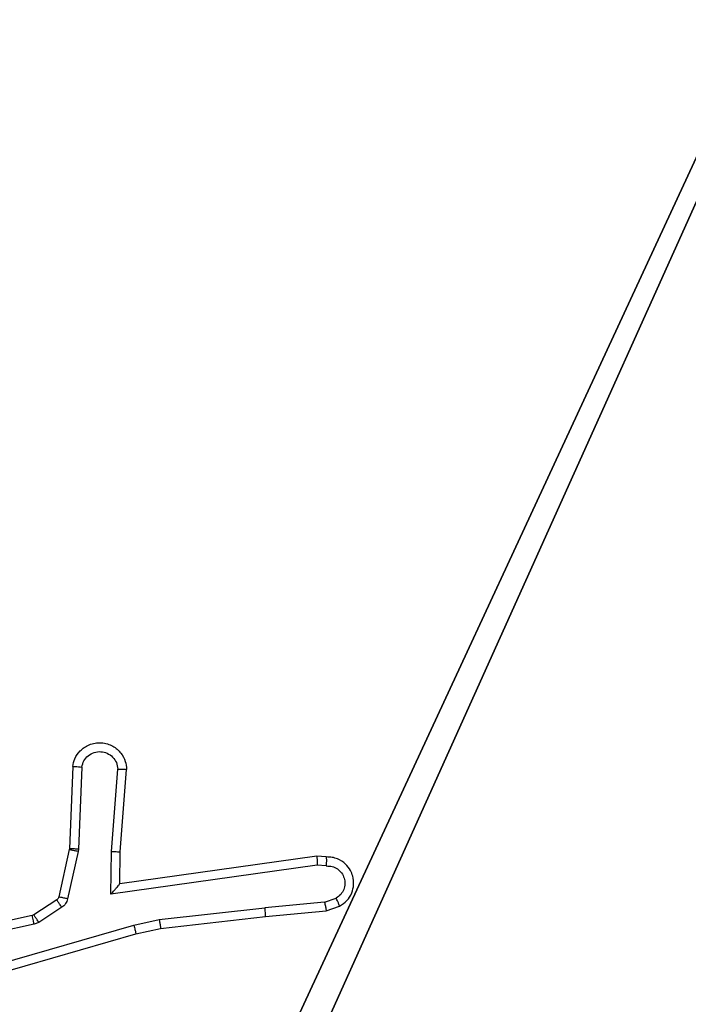
# Model space of a CAD drawing. Units: centimetres. Extents: x -467 to 661, y -1024 to 453.
# Drawn here: x 117 to 119, y -29 to -27 of the extents above; entities that cross this region are included whole.
import ezdxf

# ---------------------------------------------------------------- set-up
doc = ezdxf.new("R2010")
doc.units = ezdxf.units.CM
doc.header["$LTSCALE"] = 2.54
doc.layers.get('0').update_dxf_attribs({"true_color": 0xff5454})
doc.layers.add('VP-EQ', color=7, linetype='Continuous', true_color=0x8a3492)

# ---------------------------------------------------------------- blocks, each defined once
blk = doc.blocks.new('Grupuj_26')
at = {"color": 251, "true_color": 0x646464}
mesh = blk.add_polyface(dxfattribs=at)
corners = [(9, 0, 218.4241), (4.95, 0.2576, 218.4241), (4.95, 0, 218.4241), (8.7424, 4.0502, 218.4241), (9, 4.0502, 218.4241), (0, 0, 218.4241), (0.2576, 4.05, 218.4241), (0, 4.05, 218.4241), (4.05, 0, 218.4241), (0.2576, 4.95, 218.4241), (4.0498, 8.7424, 218.4241), (4.05, 0.2576, 218.4241), (4.9498, 8.7424, 218.4241), (4.9498, 9, 218.4241), (9, 9, 218.4241), (8.7424, 4.9502, 218.4241), (9, 4.9502, 218.4241), (0, 9, 218.4241), (0, 4.95, 218.4241), (4.0498, 9, 218.4241)]
mesh.append_faces([[corners[k] for k in face] for face in [(0, 1, 2), (3, 0, 4), (5, 6, 7), (14, 15, 16), (9, 17, 18)]], dxfattribs={"vtx0": -1, "color": 251})
mesh.append_faces([[corners[k] for k in face] for face in [(6, 8, 9), (10, 11, 12), (12, 1, 13), (13, 1, 14), (15, 1, 3), (17, 9, 19), (19, 9, 10)]], dxfattribs={"vtx0": -1, "vtx1": -1, "color": 251})
mesh.append_faces([[corners[k] for k in face] for face in [(1, 0, 3), (9, 8, 10), (14, 1, 15)]], dxfattribs={"vtx0": -1, "vtx1": -1, "vtx2": -1, "color": 251})
mesh.append_faces([[corners[k] for k in face] for face in [(6, 5, 8), (10, 8, 11), (12, 11, 1)]], dxfattribs={"vtx0": -1, "vtx2": -1, "color": 251})
mesh = blk.add_polyface(dxfattribs=at)
corners = [(4.0498, 9, -10), (0, 4.95, -10), (0, 9, -10), (0.2576, 4.95, -10), (0.2576, 4.05, -10), (4.9498, 8.7424, -10), (4.05, 0.2576, -10), (4.0498, 8.7424, -10), (4.95, 0.2576, -10), (0, 0, -10), (0, 4.05, -10), (4.05, 0, -10), (9, 9, -10), (4.9498, 9, -10), (4.95, 0, -10), (8.7424, 4.9502, -10), (9, 4.9502, -10), (8.7424, 4.0502, -10), (9, 0, -10), (9, 4.0502, -10)]
mesh.append_faces([[corners[k] for k in face] for face in [(0, 1, 2), (4, 9, 10), (12, 5, 13), (15, 12, 16), (18, 17, 19)]], dxfattribs={"vtx0": -1, "color": 251})
mesh.append_faces([[corners[k] for k in face] for face in [(1, 0, 3), (3, 0, 4), (5, 6, 7), (6, 5, 8), (9, 4, 11), (7, 4, 0), (11, 7, 6), (8, 12, 14), (14, 17, 18), (17, 14, 15)]], dxfattribs={"vtx0": -1, "vtx1": -1, "color": 251})
mesh.append_faces([[corners[k] for k in face] for face in [(11, 4, 7), (5, 12, 8), (14, 12, 15)]], dxfattribs={"vtx0": -1, "vtx1": -1, "vtx2": -1, "color": 251})
blk = doc.blocks.new('Komponent_2')
at = {"color": 0}
blk.add_blockref('Grupuj_26', (0.3, 0.3), dxfattribs=at)
blk = doc.blocks.new('RC1450_')
at = {"color": 0, "linetype": 'Continuous', "lineweight": 25}
for p, q in [((712.2715, 528.8892), (712.2642, 528.7051)), ((712.2918, 528.8875), (712.2845, 528.7042)), ((712.3579, 528.6992), (712.3723, 528.883)), ((712.3775, 528.6984), (712.3919, 528.8824)), ((712.2639, 528.7032), (712.2404, 528.5975)), ((712.2838, 528.6988), (712.2602, 528.5931)), ((712.2642, 528.7051), (712.2639, 528.7032)), ((712.2845, 528.7042), (712.2838, 528.6988)), ((712.357, 528.6039), (712.3579, 528.6992)), ((712.3768, 528.627), (712.3775, 528.6984)), ((712.8164, 528.6887), (712.3768, 528.627)), ((712.8376, 528.6867), (712.8164, 528.6887)), ((712.8174, 528.6685), (712.357, 528.6039)), ((712.8377, 528.6666), (712.8174, 528.6685)), ((712.3768, 528.627), (712.3768, 528.627)), ((712.2359, 528.591), (712.1846, 528.5574)), ((712.8338, 528.5857), (712.8598, 528.5948)), ((712.2472, 528.5742), (712.1959, 528.5406)), ((712.4648, 528.5467), (712.7007, 528.5734)), ((712.8338, 528.5857), (712.7007, 528.5734)), ((712.7023, 528.5535), (712.8376, 528.566)), ((712.8376, 528.566), (712.8675, 528.5765)), ((712.1811, 528.5559), (711.8875, 528.4926)), ((712.1846, 528.5574), (712.1811, 528.5559)), ((712.4083, 528.534), (712.4648, 528.5467)), ((712.4678, 528.527), (712.7023, 528.5535)), ((712.1856, 528.5363), (711.8947, 528.4736)), ((711.9883, 528.4135), (712.4083, 528.534)), ((712.1959, 528.5406), (712.1856, 528.5363)), ((712.4128, 528.5147), (712.4678, 528.527)), ((711.9923, 528.394), (712.4128, 528.5147))]:
    blk.add_line(p, q, dxfattribs=at)
for points, knots in [([(712.2715, 528.8892), (712.2728, 528.895), (712.2755, 528.9076), (712.2854, 528.9218), (712.2971, 528.9318), (712.3084, 528.9379), (712.3215, 528.9417), (712.3355, 528.9424), (712.3491, 528.9399), (712.3646, 528.9333), (712.3795, 528.9204), (712.3899, 528.9016), (712.3913, 528.8885), (712.3919, 528.8824)], [0, 0, 0, 0, 0.096981, 0.213459, 0.279262, 0.350008, 0.425624, 0.504911, 0.580492, 0.652203, 0.783458, 0.899393, 1, 1, 1, 1]), ([(712.2918, 528.8875), (712.2931, 528.8924), (712.2956, 528.9021), (712.3057, 528.9136), (712.319, 528.9209), (712.3341, 528.9229), (712.3489, 528.9193), (712.3613, 528.9105), (712.3701, 528.8979), (712.3715, 528.888), (712.3723, 528.883)], [0, 0, 0, 0, 0.124976, 0.25002, 0.374901, 0.49995, 0.624964, 0.749932, 0.874922, 1, 1, 1, 1]), ([(712.2715, 528.8892), (712.2716, 528.8892), (712.2718, 528.8892), (712.2731, 528.8891), (712.2751, 528.889), (712.2786, 528.8887), (712.2842, 528.8882), (712.2893, 528.8877), (712.2918, 528.8875)], [0, 0, 0, 0, 0.131921, 0.26197, 0.390142, 0.51614, 0.761891, 1, 1, 1, 1]), ([(712.3723, 528.883), (712.3747, 528.8829), (712.3797, 528.8828), (712.3862, 528.8826), (712.39, 528.8825), (712.3916, 528.8824), (712.3918, 528.8824), (712.3919, 528.8824)], [0, 0, 0, 0, 0.238107, 0.484082, 0.736889, 0.867325, 1, 1, 1, 1]), ([(712.2838, 528.6988), (712.2809, 528.6995), (712.2751, 528.7007), (712.2685, 528.7022), (712.2646, 528.7031), (712.2642, 528.7031), (712.2639, 528.7032)], [0, 0, 0, 0, 0.279759, 0.559229, 0.77936, 1, 1, 1, 1]), ([(712.2845, 528.7042), (712.2815, 528.7043), (712.2756, 528.7046), (712.2689, 528.7049), (712.2649, 528.705), (712.2644, 528.705), (712.2642, 528.7051)], [0, 0, 0, 0, 0.280008, 0.559278, 0.779434, 1, 1, 1, 1]), ([(712.3579, 528.6992), (712.3605, 528.6991), (712.3657, 528.6988), (712.3721, 528.6985), (712.3766, 528.6983), (712.3772, 528.6983), (712.3775, 528.6984)], [0, 0, 0, 0, 0.250157, 0.499889, 0.750078, 1, 1, 1, 1]), ([(712.8164, 528.6887), (712.8165, 528.6885), (712.8166, 528.688), (712.8169, 528.685), (712.817, 528.6813), (712.8172, 528.6777), (712.8173, 528.6733), (712.8173, 528.6701), (712.8174, 528.6685)], [0, 0, 0, 0, 0.198025, 0.430162, 0.559239, 0.697514, 0.844464, 1, 1, 1, 1]), ([(712.8376, 528.6867), (712.8376, 528.6866), (712.8377, 528.6864), (712.8377, 528.6851), (712.8378, 528.6831), (712.8378, 528.6796), (712.8378, 528.6741), (712.8377, 528.6691), (712.8377, 528.6666)], [0, 0, 0, 0, 0.133374, 0.264866, 0.393676, 0.519418, 0.764195, 1, 1, 1, 1]), ([(712.8675, 528.5765), (712.8733, 528.5804), (712.8847, 528.588), (712.8953, 528.6057), (712.8997, 528.6248), (712.8978, 528.6423), (712.8915, 528.6579), (712.8805, 528.6722), (712.8657, 528.6818), (712.8506, 528.6864), (712.842, 528.6866), (712.8376, 528.6867)], [0, 0, 0, 0, 0.131592, 0.2587794, 0.381531, 0.4998221, 0.5877612, 0.7003455, 0.8375234, 0.9156446, 1, 1, 1, 1]), ([(712.8377, 528.6666), (712.8421, 528.6665), (712.8508, 528.6663), (712.8628, 528.6606), (712.8723, 528.6516), (712.8782, 528.6398), (712.8799, 528.6267), (712.8772, 528.6139), (712.8704, 528.6024), (712.8634, 528.5973), (712.8598, 528.5948)], [0, 0, 0, 0, 0.125044, 0.249966, 0.375144, 0.499973, 0.625039, 0.749819, 0.87488, 1, 1, 1, 1]), ([(712.357, 528.6039), (712.3596, 528.6069), (712.3641, 528.6118), (712.3693, 528.618), (712.3728, 528.622), (712.3751, 528.6247), (712.3766, 528.6265), (712.3767, 528.6268), (712.3768, 528.627)], [0, 0, 0, 0, 0.300475, 0.502948, 0.650714, 0.780613, 0.895661, 1, 1, 1, 1]), ([(712.2404, 528.5975), (712.2399, 528.5962), (712.2391, 528.5936), (712.237, 528.5919), (712.2359, 528.591)], [0, 0, 0, 0, 0.4841888, 1, 1, 1, 1]), ([(712.2472, 528.5742), (712.2456, 528.5767), (712.2423, 528.5816), (712.2386, 528.5872), (712.2364, 528.5904), (712.236, 528.5908), (712.2359, 528.591)], [0, 0, 0, 0, 0.279688, 0.559053, 0.779401, 1, 1, 1, 1]), ([(712.2602, 528.5931), (712.2573, 528.5937), (712.2515, 528.595), (712.245, 528.5965), (712.2411, 528.5973), (712.2406, 528.5974), (712.2404, 528.5975)], [0, 0, 0, 0, 0.280002, 0.559209, 0.779347, 1, 1, 1, 1]), ([(712.2602, 528.5931), (712.2597, 528.5912), (712.2586, 528.5874), (712.2556, 528.5823), (712.2519, 528.5777), (712.2488, 528.5754), (712.2472, 528.5742)], [0, 0, 0, 0, 0.2499863, 0.5002335, 0.7499805, 1, 1, 1, 1]), ([(712.8675, 528.5765), (712.8674, 528.5768), (712.8673, 528.5773), (712.8661, 528.5804), (712.8646, 528.5839), (712.8632, 528.5872), (712.8616, 528.5908), (712.8604, 528.5935), (712.8598, 528.5948)], [0, 0, 0, 0, 0.222517, 0.463617, 0.590298, 0.722346, 0.859019, 1, 1, 1, 1]), ([(712.7023, 528.5535), (712.7023, 528.5539), (712.7024, 528.5545), (712.7021, 528.559), (712.7015, 528.5656), (712.7009, 528.5708), (712.7007, 528.5734)], [0, 0, 0, 0, 0.250345, 0.500342, 0.749969, 1, 1, 1, 1]), ([(712.8338, 528.5857), (712.8341, 528.5841), (712.8348, 528.581), (712.8357, 528.5768), (712.8364, 528.5732), (712.8371, 528.5696), (712.8376, 528.5667), (712.8376, 528.5663), (712.8376, 528.566)], [0, 0, 0, 0, 0.155935, 0.303025, 0.440928, 0.570243, 0.802381, 1, 1, 1, 1]), ([(712.1856, 528.5363), (712.185, 528.5389), (712.1839, 528.544), (712.1824, 528.5505), (712.1814, 528.555), (712.1812, 528.5556), (712.1811, 528.5559)], [0, 0, 0, 0, 0.25006, 0.500057, 0.749923, 1, 1, 1, 1]), ([(712.1959, 528.5406), (712.1943, 528.5431), (712.191, 528.548), (712.1873, 528.5536), (712.1851, 528.5568), (712.1848, 528.5572), (712.1846, 528.5574)], [0, 0, 0, 0, 0.279903, 0.559078, 0.779447, 1, 1, 1, 1]), ([(712.4648, 528.5467), (712.4651, 528.5451), (712.4656, 528.542), (712.4663, 528.5377), (712.4668, 528.5341), (712.4674, 528.5306), (712.4678, 528.5276), (712.4678, 528.5272), (712.4678, 528.527)], [0, 0, 0, 0, 0.155276, 0.30201, 0.440007, 0.569546, 0.801583, 1, 1, 1, 1]), ([(712.4083, 528.534), (712.4087, 528.5322), (712.4096, 528.5288), (712.4106, 528.5244), (712.4115, 528.5208), (712.4123, 528.5175), (712.4128, 528.5151), (712.4128, 528.5148), (712.4128, 528.5147)], [0, 0, 0, 0, 0.174036, 0.33447, 0.480479, 0.611929, 0.833824, 1, 1, 1, 1])]:
    blk.add_open_spline(points, degree=3, knots=knots, dxfattribs=at)
blk = doc.blocks.new('RC1450_2D')
at = {"layer": 'VP-EQ', "color": 0}
blk.add_blockref('RC1450_', (0, 0), dxfattribs=at)

msp = doc.modelspace()

# ---------------------------------------------------------------- block references
at = {"color": 0}
msp.add_blockref('Komponent_2', (111.2642, -33.0886, 10.6), dxfattribs=at)
at = {"layer": 'VP-EQ', "color": 0}
msp.add_blockref('RC1450_2D', (-594.6575, -557.4023), dxfattribs=at)

doc.saveas('drawing.dxf')
